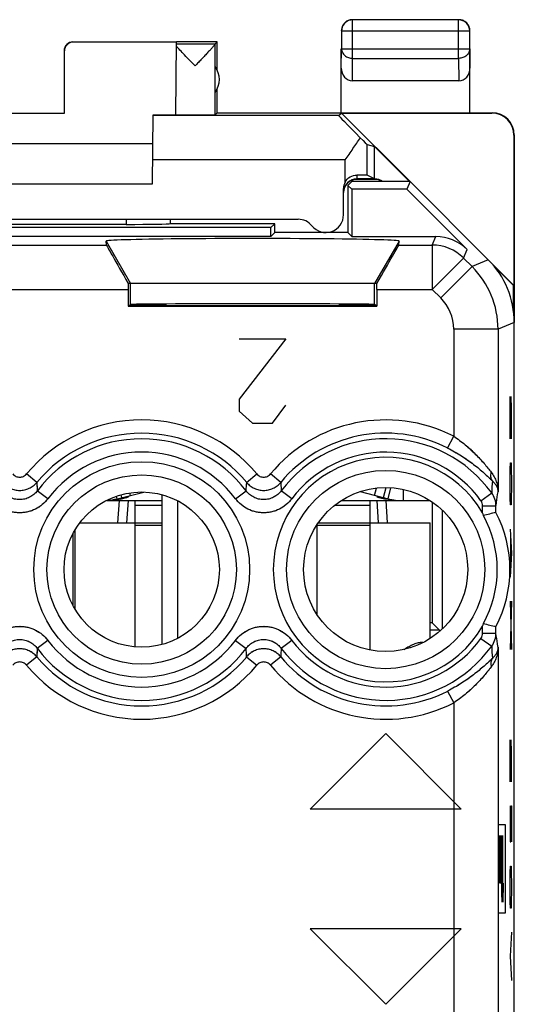
# Model space of a CAD drawing. Units: millimetres. Extents: x 72.5 to 94.8, y 63.8 to 112.8.
# Drawn here: x 83.6 to 94.8, y 90.6 to 112.8 of the extents above; entities that cross this region are included whole.
import ezdxf

# ---------------------------------------------------------------- set-up
doc = ezdxf.new("R2010")
doc.units = ezdxf.units.MM
doc.header["$LTSCALE"] = 16.335
doc.layers.get('0').update_dxf_attribs({"linetype": 'CONTINUOUS'})
for name, color, linetype in [('ASSI', 7, 'CONTINUOUS'), ('COSMETICHE', 7, 'CONTINUOUS'), ('DRAFT', 7, 'CONTINUOUS'), ('RACCORDO', 7, 'CONTINUOUS'), ('SUPERFICI', 7, 'CONTINUOUS')]:
    doc.layers.add(name, color=color, linetype=linetype)

msp = doc.modelspace()

# ---------------------------------------------------------------- linework, layer by layer
at = {"color": 250, "linetype": 'CONTINUOUS'}
for p, q in [((91.108, 111.891), (91.108, 112.759)), ((93.499, 111.891), (93.499, 112.759)), ((90.858, 112.509), (93.749, 112.509)), ((93.749, 112.509), (93.749, 112.51)), ((90.854, 111.673), (90.858, 112.107)), ((90.858, 112.107), (93.749, 112.107)), ((93.749, 112.107), (93.754, 111.673)), ((91.103, 111.386), (91.108, 111.891)), ((91.108, 111.891), (93.499, 111.891)), ((93.499, 111.891), (93.504, 111.386)), ((90.794, 110.599), (86.609, 110.599)), ((94.754, 110.163), (94.745, 110.157)), ((85.551, 107.77), (86.104, 106.813)), ((92.156, 107.77), (91.603, 106.813)), ((86.104, 106.34), (86.104, 106.813)), ((91.603, 106.34), (91.603, 106.813)), ((89.604, 105.563), (88.549, 104.206)), ((88.549, 105.563), (89.604, 105.563)), ((88.549, 104.206), (88.549, 103.934)), ((94.658, 104.263), (94.681, 103.313)), ((94.658, 103.313), (94.658, 104.263)), ((94.691, 103.992), (94.684, 104.263)), ((88.549, 103.934), (88.85, 103.663)), ((89.302, 103.663), (89.604, 104.07)), ((94.691, 103.584), (94.691, 103.992)), ((88.85, 103.663), (89.302, 103.663)), ((94.686, 103.313), (94.691, 103.584)), ((94.681, 103.313), (94.686, 103.313)), ((94.658, 102.363), (94.662, 102.634)), ((94.662, 102.634), (94.667, 102.77)), ((94.667, 102.77), (94.681, 102.77)), ((94.681, 102.77), (94.686, 102.634)), ((94.686, 102.634), (94.691, 102.363)), ((94.658, 102.227), (94.658, 102.363)), ((94.691, 102.363), (94.691, 102.227)), ((91.605, 102.037), (91.647, 102.201)), ((94.662, 101.956), (94.658, 102.227)), ((94.691, 102.227), (94.686, 101.956)), ((86.102, 102.037), (86.088, 102.093)), ((94.667, 101.82), (94.662, 101.956)), ((94.686, 101.956), (94.681, 101.82)), ((86.204, 101.818), (86.804, 101.818)), ((90.711, 101.818), (91.504, 101.818)), ((94.681, 101.82), (94.667, 101.82)), ((86.204, 101.418), (86.804, 101.418)), ((86.204, 101.368), (86.804, 101.368)), ((90.3, 101.368), (91.504, 101.368)), ((90.334, 101.418), (91.504, 101.418)), ((94.658, 101.277), (94.691, 100.734)), ((94.667, 101.096), (94.667, 100.373)), ((94.691, 100.734), (94.658, 100.192)), ((94.691, 99.649), (94.658, 98.563)), ((94.658, 99.649), (94.691, 98.563)), ((92.304, 98.569), (92.304, 98.58)), ((94.658, 96.527), (94.681, 95.577)), ((94.658, 95.577), (94.658, 96.527)), ((94.691, 96.256), (94.684, 96.527)), ((94.691, 95.849), (94.691, 96.256)), ((94.686, 95.577), (94.691, 95.849)), ((94.681, 95.577), (94.686, 95.577)), ((94.658, 95.034), (94.658, 94.492)), ((94.677, 95.034), (94.691, 95.034)), ((94.677, 94.492), (94.677, 95.034)), ((94.691, 95.034), (94.691, 94.22)), ((94.387, 94.613), (94.544, 94.613)), ((94.544, 94.613), (94.544, 92.613)), ((94.658, 94.492), (94.662, 94.22)), ((94.672, 94.22), (94.677, 94.492)), ((94.423, 93.399), (94.423, 94.363)), ((94.432, 93.292), (94.432, 94.363)), ((94.44, 94.363), (94.44, 93.292)), ((94.448, 93.399), (94.448, 94.363)), ((94.457, 93.292), (94.457, 94.363)), ((94.465, 94.363), (94.465, 93.292)), ((94.472, 93.934), (94.474, 94.149)), ((94.474, 94.149), (94.478, 94.363)), ((94.478, 94.363), (94.48, 94.363)), ((94.48, 94.363), (94.483, 94.149)), ((94.483, 94.149), (94.485, 93.934)), ((94.493, 92.863), (94.493, 94.363)), ((94.662, 94.22), (94.672, 94.22)), ((94.472, 93.292), (94.472, 93.934)), ((94.485, 93.934), (94.485, 93.292)), ((94.658, 93.27), (94.662, 93.542)), ((94.662, 93.542), (94.667, 93.677)), ((94.667, 93.677), (94.681, 93.677)), ((94.681, 93.677), (94.686, 93.542)), ((94.686, 93.542), (94.691, 93.27)), ((94.425, 93.292), (94.423, 93.399)), ((94.44, 93.292), (94.425, 93.292)), ((94.45, 93.292), (94.448, 93.399)), ((94.465, 93.292), (94.45, 93.292)), ((94.474, 93.077), (94.472, 93.292)), ((94.485, 93.292), (94.483, 93.077)), ((94.5, 93.292), (94.493, 92.863)), ((94.658, 93.134), (94.658, 93.27)), ((94.691, 93.27), (94.691, 93.134)), ((94.478, 92.863), (94.474, 93.077)), ((94.483, 93.077), (94.48, 92.863)), ((94.662, 92.863), (94.658, 93.134)), ((94.691, 93.134), (94.686, 92.863)), ((94.48, 92.863), (94.478, 92.863)), ((94.667, 92.727), (94.662, 92.863)), ((94.686, 92.863), (94.681, 92.727)), ((94.544, 92.613), (94.387, 92.613)), ((94.681, 92.727), (94.667, 92.727)), ((94.691, 92.184), (94.658, 91.642)), ((94.658, 91.642), (94.691, 91.099))]:
    msp.add_line(p, q, dxfattribs=at)
at = {"color": 7, "linetype": 'CONTINUOUS'}
for p, q in [((93.499, 112.759), (91.108, 112.759)), ((90.858, 112.509), (90.858, 112.107)), ((93.749, 112.107), (93.749, 112.509)), ((87.138, 112.257), (84.812, 112.257)), ((87.124, 110.618), (87.138, 112.257)), ((88.054, 112.263), (87.138, 112.263)), ((87.138, 112.219), (88.01, 112.219)), ((88.01, 112.219), (88.054, 112.263)), ((88.01, 110.619), (88.01, 112.217)), ((88.054, 111.631), (88.054, 112.263)), ((84.604, 112.063), (84.604, 110.663)), ((84.612, 110.658), (84.612, 112.057)), ((90.854, 110.663), (90.854, 112.107)), ((93.754, 110.663), (93.754, 112.107)), ((93.504, 111.386), (91.103, 111.386)), ((88.054, 110.663), (88.054, 111.195)), ((82.595, 110.658), (84.612, 110.658)), ((84.612, 110.658), (84.604, 110.663)), ((86.596, 109.063), (86.609, 110.617)), ((88.054, 110.663), (88.01, 110.619)), ((88.054, 110.663), (94.254, 110.663)), ((90.794, 110.599), (90.859, 110.657)), ((90.859, 110.657), (92.404, 109.113)), ((90.859, 110.657), (94.245, 110.657)), ((94.745, 110.157), (94.745, 106.772)), ((94.754, 110.163), (94.754, 105.935)), ((86.604, 109.963), (80.604, 109.963)), ((91.604, 109.901), (92.391, 109.113)), ((80.611, 109.063), (86.596, 109.063)), ((91.604, 109.163), (91.204, 109.163)), ((94.168, 107.349), (94.745, 106.772)), ((94.293, 107.211), (94.736, 106.768)), ((91.603, 106.813), (86.104, 106.813)), ((94.745, 106.772), (94.736, 106.768)), ((94.736, 106.197), (94.736, 106.768)), ((91.805, 101.987), (91.862, 102.211)), ((91.908, 101.96), (91.971, 102.209)), ((92.252, 101.918), (92.252, 102.17)), ((85.578, 101.918), (86.804, 101.918)), ((85.799, 101.96), (85.784, 102.018)), ((85.799, 101.96), (86.399, 102.112)), ((85.886, 102.049), (85.902, 101.987)), ((86.053, 102.007), (86.054, 102.006)), ((86.204, 98.62), (86.204, 101.918)), ((86.804, 102.054), (86.804, 98.672)), ((90.851, 101.918), (92.13, 101.918)), ((91.276, 102.12), (91.908, 101.96)), ((91.504, 98.546), (91.504, 101.918)), ((92.252, 101.918), (92.856, 101.918)), ((84.854, 99.462), (84.854, 101.264)), ((84.957, 101.418), (86.204, 101.418)), ((90.304, 101.373), (90.304, 99.353)), ((91.504, 101.418), (92.854, 101.418)), ((92.854, 98.807), (92.854, 101.418)), ((91.854, 96.663), (90.154, 94.963)), ((93.554, 94.963), (91.854, 96.663)), ((93.554, 94.963), (90.154, 94.963)), ((93.554, 92.263), (90.154, 92.263)), ((91.854, 90.563), (90.154, 92.263)), ((93.554, 92.263), (91.854, 90.563))]:
    msp.add_line(p, q, dxfattribs=at)
for centre, radius, start, end in [((91.108, 112.509), 0.25, 100.9004, 179.9976), ((91.104, 112.512), 0.251, 90.012, 100.8967), ((91.108, 112.509), 0.25, 96.1726, 100.8995), ((93.499, 112.509), 0.25, 0.3357, 83.8255), ((93.502, 112.512), 0.252, 32.7925, 51.7531), ((93.503, 112.513), 0.251, 0.012, 10.8967), ((84.804, 112.063), 0.2, 89.9988, 180), ((87.604, 111.413), 0.5, 324.3638, 35.6362), ((94.254, 110.163), 0.5, 359.9688, 89.9608), ((91.204, 108.863), 0.3, 90, 180), ((91.604, 108.863), 0.3, 56.549, 90), ((85.455, 103.318), 1.4, 274.2166, 284.2), ((85.353, 105.312), 3.398, 276.5688, 277.7536), ((85.503, 104.227), 2.302, 277.7004, 279.2462), ((85.614, 103.551), 1.618, 279.1947, 281.1317), ((92.252, 103.318), 1.4, 255.8, 270), ((90.752, 101.069), 2.933, 301.22, 301.9327)]:
    msp.add_arc(centre, radius, start, end, dxfattribs=at)
at = {"color": 250, "linetype": 'CONTINUOUS'}
for centre, start, end in [((91.108, 112.508), 90.0064, 96.1717), ((93.499, 112.508), 83.8283, 89.9936)]:
    msp.add_arc(centre, 0.25, start, end, dxfattribs=at)
at = {"color": 7, "linetype": 'CONTINUOUS'}
for centre, major_axis, ratio, start_param, end_param in [((84.812, 112.057), (-0.124, 0.157), 0.99987, -0.670738, 0.900007), ((91.104, 111.674), (0.003, 0.289), 0.866014, -4.700754, -3.132866), ((93.504, 111.674), (-0.003, 0.289), 0.866014, -3.150319, -1.582432), ((86.104, 110.622), (1.021, 0), 0.005818, -1.052382, -0.000051), ((87.557, 110.619), (0.453, 0), 0.005818, -2.839212, -0.005818), ((94.245, 110.157), (-0.416, -0.277), 0.999945, 2.553622, 4.124368), ((88.854, 107.77), (3.302, 0), 0.017456, -0.001351, 3.142944)]:
    msp.add_ellipse(centre, major_axis=major_axis, ratio=ratio, start_param=start_param, end_param=end_param, dxfattribs=at)
for points in [[(90.887, 112.638), (90.865, 112.601), (90.854, 112.556), (90.854, 112.513)], [(90.949, 112.71), (90.924, 112.69), (90.903, 112.665), (90.887, 112.638)], [(91.056, 112.758), (91.018, 112.751), (90.98, 112.734), (90.949, 112.71)], [(93.749, 112.56), (93.743, 112.591), (93.731, 112.622), (93.714, 112.648)]]:
    msp.add_open_spline(points, degree=3, dxfattribs=at)
for points, knots in [([(93.658, 112.71), (93.636, 112.727), (93.587, 112.754), (93.531, 112.763), (93.504, 112.763)], [0, 0, 0, 0, 0.500002, 1, 1, 1, 1]), ([(87.557, 111.719), (87.478, 111.802), (87.364, 111.921), (87.224, 112.071), (87.163, 112.138), (87.138, 112.169)], [0, 0, 0, 0, 0.557851, 0.805503, 1, 1, 1, 1]), ([(88.01, 112.217), (88.009, 112.214), (88.005, 112.206), (87.995, 112.192), (87.98, 112.173), (87.96, 112.15), (87.936, 112.123), (87.898, 112.082), (87.846, 112.025), (87.779, 111.953), (87.707, 111.877), (87.632, 111.799), (87.582, 111.746), (87.557, 111.719)], [0, 0, 0, 0, 0.013674, 0.039284, 0.075847, 0.121814, 0.17559, 0.235734, 0.370425, 0.518477, 0.674931, 0.836319, 1, 1, 1, 1]), ([(85.972, 101.974), (85.969, 101.973), (85.953, 101.97), (85.938, 101.967), (85.927, 101.964)], [0, 0, 0, 0, 0.232718, 1, 1, 1, 1]), ([(86.008, 101.984), (86.005, 101.983), (85.993, 101.98), (85.981, 101.976), (85.972, 101.974)], [0, 0, 0, 0, 0.227687, 1, 1, 1, 1]), ([(86.054, 102.006), (86.054, 102.004), (86.049, 102), (86.041, 101.996), (86.026, 101.99), (86.015, 101.986), (86.008, 101.984)], [0, 0, 0, 0, 0.093693, 0.293374, 0.598557, 1, 1, 1, 1]), ([(91.657, 102.001), (91.656, 102.002), (91.655, 102.003), (91.653, 102.005), (91.654, 102.006)], [0, 0, 0, 0, 0.354708, 1, 1, 1, 1]), ([(91.736, 101.974), (91.719, 101.978), (91.692, 101.986), (91.665, 101.995), (91.657, 102.001)], [0, 0, 0, 0, 0.635583, 1, 1, 1, 1]), ([(91.782, 101.964), (91.778, 101.965), (91.763, 101.968), (91.747, 101.971), (91.736, 101.974)], [0, 0, 0, 0, 0.266686, 1, 1, 1, 1]), ([(91.836, 101.954), (91.831, 101.955), (91.813, 101.958), (91.795, 101.961), (91.782, 101.964)], [0, 0, 0, 0, 0.263194, 1, 1, 1, 1]), ([(91.966, 101.937), (91.954, 101.938), (91.911, 101.943), (91.867, 101.949), (91.836, 101.954)], [0, 0, 0, 0, 0.272405, 1, 1, 1, 1]), ([(92.693, 98.715), (92.665, 98.72), (92.62, 98.717), (92.559, 98.703), (92.49, 98.68), (92.404, 98.639), (92.337, 98.6), (92.304, 98.58)], [0, 0, 0, 0, 0.201853, 0.319962, 0.446894, 0.718145, 1, 1, 1, 1])]:
    msp.add_open_spline(points, degree=3, knots=knots, dxfattribs=at)
at = {"color": 250, "linetype": 'CONTINUOUS'}
for points in [[(90.858, 112.107), (90.858, 112.079), (90.872, 112.02), (90.929, 111.949), (91.012, 111.902), (91.076, 111.891), (91.108, 111.891)], [(93.749, 112.107), (93.749, 112.079), (93.735, 112.02), (93.678, 111.949), (93.596, 111.902), (93.532, 111.891), (93.499, 111.891)]]:
    msp.add_open_spline(points, degree=3, knots=[0, 0, 0, 0, 0.233162, 0.476671, 0.733812, 1, 1, 1, 1], dxfattribs=at)
at = {"layer": 'ASSI', "color": 250, "linetype": 'CONTINUOUS'}
for p, q in [((91.438, 109.255), (91.438, 109.949)), ((90.938, 109.599), (86.6, 109.599)), ((86.005, 108.263), (86.005, 108.147)), ((85.551, 107.77), (86.104, 106.813)), ((92.156, 107.77), (91.603, 106.813)), ((92.902, 107.682), (92.982, 107.874)), ((81.649, 107.682), (85.558, 107.682)), ((92.149, 107.682), (92.902, 107.682)), ((92.902, 107.682), (92.902, 106.682)), ((93.609, 107.389), (93.689, 107.581)), ((93.609, 107.389), (92.902, 106.682)), ((93.609, 107.389), (93.801, 107.197)), ((94.168, 107.349), (93.801, 107.197)), ((93.801, 107.197), (93.094, 106.49)), ((86.104, 106.34), (86.104, 106.813)), ((91.603, 106.34), (91.603, 106.813)), ((81.156, 106.682), (86.051, 106.682)), ((91.656, 106.682), (92.902, 106.682)), ((92.902, 106.682), (93.094, 106.49)), ((94.754, 105.935), (94.387, 105.783)), ((93.387, 105.783), (93.387, 103.369)), ((94.387, 105.783), (93.387, 105.783)), ((94.387, 105.783), (94.387, 102.116)), ((93.251, 103.103), (93.387, 103.369)), ((83.987, 102.328), (83.757, 102.519)), ((88.72, 102.328), (88.95, 102.519)), ((89.487, 102.328), (89.257, 102.519)), ((83.987, 102.328), (84.001, 102.141)), ((84.239, 101.961), (84.001, 102.141)), ((88.468, 101.961), (88.706, 102.141)), ((89.487, 102.328), (89.501, 102.141)), ((89.739, 101.961), (89.501, 102.141)), ((94.002, 101.915), (94.244, 102.09)), ((94.04, 101.642), (94.04, 101.797)), ((94.04, 101.797), (94.34, 101.797)), ((94.34, 101.651), (94.34, 101.797)), ((94.04, 98.929), (94.04, 99.084)), ((94.34, 98.929), (94.34, 99.075)), ((94.002, 98.811), (94.244, 98.636)), ((94.04, 98.929), (94.34, 98.929)), ((84.239, 98.765), (84.001, 98.585)), ((88.468, 98.765), (88.706, 98.585)), ((89.739, 98.765), (89.501, 98.585)), ((94.387, 98.61), (94.387, 88.616)), ((83.987, 98.398), (83.757, 98.207)), ((88.72, 98.398), (88.95, 98.207)), ((89.487, 98.398), (89.257, 98.207)), ((93.251, 97.623), (93.387, 97.357)), ((93.387, 97.357), (93.387, 89.869))]:
    msp.add_line(p, q, dxfattribs=at)
at = {"layer": 'ASSI', "color": 7, "linetype": 'CONTINUOUS'}
for p, q in [((91.438, 109.949), (91.604, 109.901)), ((91.604, 109.172), (91.438, 109.255)), ((91.089, 109.113), (91.004, 109.027)), ((91.004, 109.027), (91.004, 107.963)), ((91.004, 109.027), (91.093, 108.938)), ((92.404, 109.113), (91.089, 109.113)), ((92.404, 109.113), (92.331, 108.938)), ((94.168, 107.349), (92.404, 109.113)), ((91.093, 108.938), (91.093, 107.874)), ((92.331, 108.938), (91.093, 108.938)), ((92.331, 108.938), (93.689, 107.581)), ((86.005, 108.147), (81.202, 108.147)), ((87.004, 108.163), (87.003, 108.164)), ((89.354, 108.163), (87.004, 108.163)), ((89.265, 108.074), (89.354, 108.163)), ((89.354, 107.963), (89.354, 108.163)), ((89.265, 108.074), (77.943, 108.074)), ((89.265, 107.874), (89.265, 108.074)), ((89.354, 107.963), (89.265, 107.874)), ((91.004, 107.963), (89.354, 107.963)), ((91.004, 107.963), (91.093, 107.874)), ((89.265, 107.874), (77.943, 107.874)), ((85.558, 107.682), (85.551, 107.77)), ((91.093, 107.874), (92.982, 107.874)), ((92.149, 107.682), (92.156, 107.77)), ((91.656, 106.813), (86.051, 106.813)), ((86.051, 106.682), (86.051, 106.305)), ((91.656, 106.682), (91.656, 106.305)), ((86.051, 106.305), (86.104, 106.34)), ((86.051, 106.305), (91.656, 106.305)), ((91.656, 106.305), (91.603, 106.34)), ((94.754, 70.591), (94.754, 105.935)), ((94.34, 101.651), (94.335, 101.65)), ((94.34, 101.651), (94.34, 101.651)), ((94.34, 99.075), (94.34, 99.075))]:
    msp.add_line(p, q, dxfattribs=at)
at = {"layer": 'ASSI', "color": 250, "linetype": 'CONTINUOUS'}
for centre, radius in [((86.354, 100.363), 2.433), ((91.854, 100.363), 2.235), ((86.354, 100.363), 2.135)]:
    msp.add_circle(centre, radius, dxfattribs=at)
at = {"layer": 'ASSI', "color": 7, "linetype": 'CONTINUOUS'}
for centre, radius in [((91.854, 100.363), 1.85), ((86.354, 100.363), 1.75)]:
    msp.add_circle(centre, radius, dxfattribs=at)
at = {"layer": 'ASSI', "color": 250, "linetype": 'CONTINUOUS'}
for centre, radius, start, end in [((92.902, 106.682), 1, 45.0075, 89.9925), ((92.387, 105.783), 2, 0.0036, 44.9964), ((92.387, 105.783), 1, 359.9997, 45.0003), ((86.354, 100.363), 3.375, 39.6985, 140.3015), ((91.854, 100.363), 3.375, 62.9787, 140.3015), ((86.354, 100.363), 3.076, 39.6986, 140.3015), ((86.354, 100.363), 2.949, 37.0817, 142.9183), ((91.854, 100.363), 3.076, 62.9787, 140.3015), ((91.854, 100.363), 2.949, 35.8511, 142.9183), ((86.354, 100.363), 2.65, 37.0817, 142.9183), ((91.854, 100.363), 2.533, 30.3274, 329.6726), ((91.854, 100.363), 2.65, 35.8511, 142.9183), ((111.185, 101.295), 16.96, 176.3828, 177.3121), ((-3.829, 109.236), 92.807, 355.61575, 355.73136), ((93.838, 101.797), 0.202, 359.9678, 35.8103), ((93.841, 101.796), 0.499, 0.0811, 36.1303), ((91.854, 100.363), 2.65, 217.0817, 324.1489), ((93.838, 98.929), 0.202, 324.1897, 0.0322), ((93.841, 98.93), 0.499, 323.8697, 359.9189), ((176.564, 91.488), 92.835, 175.61575, 175.73132), ((86.354, 100.363), 2.949, 217.0817, 322.9182), ((86.354, 100.363), 2.65, 217.0817, 322.9183), ((-2.514, 91.587), 91.488, 4.26966, 4.38692), ((182.064, 91.488), 92.835, 175.61575, 175.73132), ((91.854, 100.363), 2.949, 217.0817, 324.1489), ((111.23, 99.434), 17.005, 182.6892, 183.616), ((86.354, 100.363), 3.076, 219.6986, 320.3015), ((91.854, 100.363), 3.076, 219.6986, 297.0213), ((86.354, 100.363), 3.375, 219.6985, 320.3015), ((91.854, 100.363), 3.375, 219.6985, 297.0213)]:
    msp.add_arc(centre, radius, start, end, dxfattribs=at)
at = {"layer": 'ASSI', "color": 7, "linetype": 'CONTINUOUS'}
for centre, radius, start, end in [((89, 100.276), 5.222, 14.4586, 15.1644), ((99.609, 80.017), 22.266, 103.701, 104.4406), ((91.854, 100.363), 2.516, 331.0838, 28.9162), ((91.854, 100.363), 2.8, 332.6192, 27.3808), ((89, 100.45), 5.222, 344.8356, 345.5414), ((99.477, 120.181), 21.722, 255.5499, 256.3209)]:
    msp.add_arc(centre, radius, start, end, dxfattribs=at)
for centre, major_axis, ratio, start_param, end_param in [((91.794, 109.599), (1, -1), 0.006171, 3.141239, 4.178904), ((90.938, 110.449), (-0.5, 0.5), 0.006171, -3.951294, -3.152875), ((86.006, 108.165), (1, 0), 0.01767, -1.571277, -0.07542), ((86.503, -53.613), (0.5, 162.482), 0.000109, -0.093196, -0.08639), ((88.854, 107.77), (3.302, 0), 0.017456, -0.001351, 3.142944), ((92.981, 106.874), (0.383, 0.924), 0.999822, -0.392636, 0.392636), ((86.136, 106.682), (-0.577, 1), 0.006545, 0.013674, 1.435459), ((91.572, 106.682), (0.577, 1), 0.006545, -1.435459, -0.013674), ((92.753, 105.934), (1.848, 0.766), 0.999822, -0.392636, 0.392636), ((86.06, 106.682), (0, 1), 0.008727, 1.439238, 1.570796), ((91.647, 106.682), (0, 1), 0.008727, -1.570796, -1.439238), ((88.854, 106.34), (2.75, 0), 0.005818, 6.291912, 9.416051), ((88.854, 106.334), (2.758, 0), 0.005818, 3.141593, 6.283185)]:
    msp.add_ellipse(centre, major_axis=major_axis, ratio=ratio, start_param=start_param, end_param=end_param, dxfattribs=at)
msp.add_open_spline([(90.938, 109.599), (90.998, 109.684), (91.115, 109.85), (91.228, 110.018), (91.28, 110.102)], degree=3, knots=[0, 0, 0, 0, 0.51286, 1, 1, 1, 1], dxfattribs=at)
at = {"layer": 'ASSI', "color": 250, "linetype": 'CONTINUOUS'}
for points, knots in [([(93.387, 103.369), (93.432, 103.34), (93.52, 103.278), (93.646, 103.179), (93.764, 103.076), (93.875, 102.97), (93.977, 102.863), (94.071, 102.758), (94.143, 102.671), (94.197, 102.604), (94.222, 102.572), (94.234, 102.556)], [0, 0, 0, 0, 0.137292, 0.273131, 0.406425, 0.536311, 0.661955, 0.782328, 0.895886, 0.949354, 1, 1, 1, 1]), ([(93.251, 103.103), (93.304, 103.076), (93.409, 103.02), (93.56, 102.929), (93.702, 102.834), (93.835, 102.737), (93.957, 102.639), (94.069, 102.543), (94.154, 102.465), (94.216, 102.406), (94.245, 102.378), (94.259, 102.365)], [0, 0, 0, 0, 0.142991, 0.2838, 0.420711, 0.552376, 0.677614, 0.795163, 0.903402, 0.953342, 1, 1, 1, 1]), ([(83.45, 102.519), (83.46, 102.508), (83.481, 102.487), (83.518, 102.464), (83.56, 102.45), (83.604, 102.445), (83.647, 102.45), (83.689, 102.464), (83.726, 102.487), (83.748, 102.508), (83.757, 102.519)], [0, 0, 0, 0, 0.125004, 0.250004, 0.375003, 0.5, 0.624997, 0.749996, 0.874996, 1, 1, 1, 1]), ([(88.95, 102.519), (88.96, 102.508), (88.981, 102.487), (89.018, 102.464), (89.06, 102.45), (89.104, 102.445), (89.147, 102.45), (89.189, 102.464), (89.226, 102.487), (89.248, 102.508), (89.257, 102.519)], [0, 0, 0, 0, 0.125004, 0.250004, 0.375003, 0.5, 0.624997, 0.749996, 0.874996, 1, 1, 1, 1]), ([(94.259, 102.365), (94.255, 102.371), (94.246, 102.384), (94.237, 102.405), (94.23, 102.428), (94.224, 102.461), (94.223, 102.504), (94.23, 102.539), (94.234, 102.556)], [0, 0, 0, 0, 0.114953, 0.231831, 0.351309, 0.473918, 0.729494, 1, 1, 1, 1]), ([(94.234, 102.556), (94.259, 102.524), (94.303, 102.456), (94.35, 102.346), (94.379, 102.232), (94.386, 102.155), (94.387, 102.116)], [0, 0, 0, 0, 0.258183, 0.509269, 0.755856, 1, 1, 1, 1]), ([(94.259, 102.365), (94.279, 102.347), (94.315, 102.31), (94.348, 102.257), (94.367, 102.214), (94.377, 102.182), (94.384, 102.149), (94.386, 102.127), (94.387, 102.116)], [0, 0, 0, 0, 0.277984, 0.532025, 0.652759, 0.770419, 0.885881, 1, 1, 1, 1]), ([(84.001, 102.141), (83.989, 102.126), (83.965, 102.096), (83.923, 102.056), (83.877, 102.022), (83.827, 101.993), (83.774, 101.969), (83.718, 101.953), (83.661, 101.942), (83.604, 101.939), (83.546, 101.942), (83.489, 101.953), (83.433, 101.969), (83.38, 101.993), (83.331, 102.022), (83.284, 102.056), (83.242, 102.096), (83.218, 102.126), (83.206, 102.141)], [0, 0, 0, 0, 0.062426, 0.124876, 0.18735, 0.249848, 0.312366, 0.374901, 0.437448, 0.5, 0.562553, 0.625099, 0.687634, 0.750152, 0.81265, 0.875124, 0.937574, 1, 1, 1, 1]), ([(83.22, 102.328), (83.232, 102.314), (83.257, 102.287), (83.298, 102.252), (83.343, 102.221), (83.392, 102.195), (83.442, 102.175), (83.495, 102.16), (83.549, 102.151), (83.604, 102.148), (83.658, 102.151), (83.712, 102.16), (83.765, 102.175), (83.815, 102.195), (83.864, 102.221), (83.909, 102.252), (83.95, 102.287), (83.975, 102.314), (83.987, 102.328)], [0, 0, 0, 0, 0.062435, 0.124892, 0.187371, 0.24987, 0.312386, 0.374916, 0.437455, 0.5, 0.562544, 0.625084, 0.687614, 0.75013, 0.812629, 0.875108, 0.937565, 1, 1, 1, 1]), ([(89.501, 102.141), (89.489, 102.126), (89.465, 102.096), (89.423, 102.056), (89.377, 102.022), (89.327, 101.993), (89.274, 101.969), (89.218, 101.953), (89.161, 101.942), (89.104, 101.939), (89.046, 101.942), (88.989, 101.953), (88.933, 101.969), (88.88, 101.993), (88.831, 102.022), (88.784, 102.056), (88.742, 102.096), (88.718, 102.126), (88.706, 102.141)], [0, 0, 0, 0, 0.062426, 0.124876, 0.18735, 0.249848, 0.312366, 0.374901, 0.437448, 0.5, 0.562553, 0.625099, 0.687634, 0.750152, 0.81265, 0.875124, 0.937574, 1, 1, 1, 1]), ([(88.72, 102.328), (88.732, 102.314), (88.757, 102.287), (88.798, 102.252), (88.843, 102.221), (88.892, 102.195), (88.942, 102.175), (88.995, 102.16), (89.049, 102.151), (89.104, 102.148), (89.158, 102.151), (89.212, 102.16), (89.265, 102.175), (89.315, 102.195), (89.364, 102.221), (89.409, 102.252), (89.45, 102.287), (89.475, 102.314), (89.487, 102.328)], [0, 0, 0, 0, 0.062435, 0.124892, 0.187371, 0.24987, 0.312386, 0.374916, 0.437455, 0.5, 0.562544, 0.625084, 0.687614, 0.75013, 0.812629, 0.875108, 0.937565, 1, 1, 1, 1]), ([(84.239, 101.961), (84.221, 101.936), (84.191, 101.901), (84.147, 101.858), (84.101, 101.817), (84.04, 101.772), (83.96, 101.726), (83.875, 101.689), (83.786, 101.663), (83.696, 101.647), (83.604, 101.641), (83.511, 101.647), (83.421, 101.663), (83.332, 101.689), (83.248, 101.726), (83.168, 101.772), (83.106, 101.817), (83.06, 101.858), (83.016, 101.901), (82.986, 101.936), (82.968, 101.961)], [0, 0, 0, 0, 0.062498, 0.093759, 0.12502, 0.187518, 0.250014, 0.312511, 0.375007, 0.437504, 0.5, 0.562496, 0.624993, 0.687489, 0.749986, 0.812482, 0.87498, 0.906241, 0.937502, 1, 1, 1, 1]), ([(89.739, 101.961), (89.721, 101.936), (89.691, 101.901), (89.647, 101.858), (89.601, 101.817), (89.54, 101.772), (89.46, 101.726), (89.375, 101.689), (89.286, 101.663), (89.196, 101.647), (89.104, 101.641), (89.011, 101.647), (88.921, 101.663), (88.832, 101.689), (88.748, 101.726), (88.668, 101.772), (88.606, 101.817), (88.56, 101.858), (88.516, 101.901), (88.486, 101.936), (88.468, 101.961)], [0, 0, 0, 0, 0.062498, 0.093759, 0.12502, 0.187518, 0.250014, 0.312511, 0.375007, 0.437504, 0.5, 0.562496, 0.624993, 0.687489, 0.749986, 0.812482, 0.87498, 0.906241, 0.937502, 1, 1, 1, 1]), ([(94.34, 101.797), (94.344, 101.824), (94.359, 101.931), (94.375, 102.037), (94.387, 102.116)], [0, 0, 0, 0, 0.259169, 1, 1, 1, 1]), ([(82.968, 98.765), (82.986, 98.79), (83.016, 98.825), (83.06, 98.868), (83.106, 98.909), (83.168, 98.954), (83.248, 99), (83.332, 99.037), (83.421, 99.063), (83.511, 99.079), (83.604, 99.085), (83.696, 99.079), (83.786, 99.063), (83.875, 99.037), (83.96, 99), (84.04, 98.954), (84.101, 98.909), (84.147, 98.868), (84.191, 98.825), (84.221, 98.79), (84.239, 98.765)], [0, 0, 0, 0, 0.062498, 0.093759, 0.12502, 0.187518, 0.250014, 0.312511, 0.375007, 0.437504, 0.5, 0.562496, 0.624993, 0.687489, 0.749986, 0.812482, 0.87498, 0.906241, 0.937502, 1, 1, 1, 1]), ([(88.468, 98.765), (88.486, 98.79), (88.516, 98.825), (88.56, 98.868), (88.606, 98.909), (88.668, 98.954), (88.748, 99), (88.832, 99.037), (88.921, 99.063), (89.011, 99.079), (89.104, 99.085), (89.196, 99.079), (89.286, 99.063), (89.375, 99.037), (89.46, 99), (89.54, 98.954), (89.601, 98.909), (89.647, 98.868), (89.691, 98.825), (89.721, 98.79), (89.739, 98.765)], [0, 0, 0, 0, 0.062498, 0.093759, 0.12502, 0.187518, 0.250014, 0.312511, 0.375007, 0.437504, 0.5, 0.562496, 0.624993, 0.687489, 0.749986, 0.812482, 0.87498, 0.906241, 0.937502, 1, 1, 1, 1]), ([(94.387, 98.61), (94.383, 98.635), (94.367, 98.742), (94.351, 98.848), (94.34, 98.929)], [0, 0, 0, 0, 0.241703, 1, 1, 1, 1]), ([(83.206, 98.585), (83.218, 98.6), (83.242, 98.63), (83.284, 98.67), (83.331, 98.704), (83.38, 98.733), (83.433, 98.757), (83.489, 98.773), (83.546, 98.784), (83.604, 98.787), (83.661, 98.784), (83.718, 98.773), (83.774, 98.757), (83.827, 98.733), (83.877, 98.704), (83.923, 98.67), (83.965, 98.63), (83.989, 98.6), (84.001, 98.585)], [0, 0, 0, 0, 0.062426, 0.124876, 0.18735, 0.249848, 0.312366, 0.374901, 0.437447, 0.5, 0.562552, 0.625099, 0.687634, 0.750152, 0.81265, 0.875124, 0.937574, 1, 1, 1, 1]), ([(88.706, 98.585), (88.718, 98.6), (88.742, 98.63), (88.784, 98.67), (88.831, 98.704), (88.88, 98.733), (88.933, 98.757), (88.989, 98.773), (89.046, 98.784), (89.104, 98.787), (89.161, 98.784), (89.218, 98.773), (89.274, 98.757), (89.327, 98.733), (89.377, 98.704), (89.423, 98.67), (89.465, 98.63), (89.489, 98.6), (89.501, 98.585)], [0, 0, 0, 0, 0.062426, 0.124876, 0.18735, 0.249848, 0.312366, 0.374901, 0.437447, 0.5, 0.562552, 0.625099, 0.687634, 0.750152, 0.81265, 0.875124, 0.937574, 1, 1, 1, 1]), ([(94.387, 98.61), (94.386, 98.571), (94.379, 98.494), (94.35, 98.38), (94.303, 98.27), (94.259, 98.202), (94.234, 98.17)], [0, 0, 0, 0, 0.244144, 0.490731, 0.741817, 1, 1, 1, 1]), ([(94.387, 98.61), (94.386, 98.599), (94.384, 98.577), (94.377, 98.544), (94.367, 98.512), (94.348, 98.469), (94.315, 98.416), (94.279, 98.379), (94.259, 98.361)], [0, 0, 0, 0, 0.114119, 0.229581, 0.347242, 0.467975, 0.722016, 1, 1, 1, 1]), ([(83.987, 98.398), (83.975, 98.412), (83.95, 98.439), (83.909, 98.474), (83.864, 98.505), (83.815, 98.531), (83.765, 98.551), (83.712, 98.566), (83.658, 98.575), (83.604, 98.578), (83.549, 98.575), (83.495, 98.566), (83.442, 98.551), (83.392, 98.531), (83.343, 98.505), (83.298, 98.474), (83.257, 98.439), (83.232, 98.412), (83.22, 98.398)], [0, 0, 0, 0, 0.062435, 0.124892, 0.187371, 0.24987, 0.312386, 0.374916, 0.437455, 0.5, 0.562544, 0.625084, 0.687614, 0.75013, 0.812629, 0.875108, 0.937565, 1, 1, 1, 1]), ([(89.487, 98.398), (89.475, 98.412), (89.45, 98.439), (89.409, 98.474), (89.364, 98.505), (89.315, 98.531), (89.265, 98.551), (89.212, 98.566), (89.158, 98.575), (89.104, 98.578), (89.049, 98.575), (88.995, 98.566), (88.942, 98.551), (88.892, 98.531), (88.843, 98.505), (88.798, 98.474), (88.757, 98.439), (88.732, 98.412), (88.72, 98.398)], [0, 0, 0, 0, 0.062435, 0.124892, 0.187371, 0.24987, 0.312386, 0.374916, 0.437455, 0.5, 0.562544, 0.625084, 0.687614, 0.75013, 0.812629, 0.875108, 0.937565, 1, 1, 1, 1]), ([(83.757, 98.207), (83.748, 98.218), (83.726, 98.239), (83.689, 98.262), (83.647, 98.276), (83.604, 98.281), (83.56, 98.276), (83.518, 98.262), (83.481, 98.239), (83.46, 98.218), (83.45, 98.207)], [0, 0, 0, 0, 0.125004, 0.250004, 0.375003, 0.5, 0.624997, 0.749996, 0.874996, 1, 1, 1, 1]), ([(89.257, 98.207), (89.248, 98.218), (89.226, 98.239), (89.189, 98.262), (89.147, 98.276), (89.104, 98.281), (89.06, 98.276), (89.018, 98.262), (88.981, 98.239), (88.96, 98.218), (88.95, 98.207)], [0, 0, 0, 0, 0.125004, 0.250004, 0.375003, 0.5, 0.624997, 0.749996, 0.874996, 1, 1, 1, 1]), ([(94.259, 98.361), (94.245, 98.348), (94.216, 98.32), (94.154, 98.261), (94.069, 98.183), (93.957, 98.087), (93.835, 97.989), (93.702, 97.892), (93.56, 97.797), (93.409, 97.706), (93.304, 97.65), (93.251, 97.623)], [0, 0, 0, 0, 0.046658, 0.096598, 0.204837, 0.322386, 0.447624, 0.579289, 0.7162, 0.857009, 1, 1, 1, 1]), ([(94.234, 98.17), (94.222, 98.154), (94.197, 98.122), (94.143, 98.055), (94.071, 97.968), (93.977, 97.863), (93.875, 97.756), (93.764, 97.65), (93.646, 97.547), (93.52, 97.448), (93.432, 97.386), (93.387, 97.357)], [0, 0, 0, 0, 0.050646, 0.104114, 0.217672, 0.338045, 0.463689, 0.593575, 0.726869, 0.862708, 1, 1, 1, 1]), ([(94.259, 98.361), (94.255, 98.355), (94.246, 98.342), (94.237, 98.321), (94.23, 98.298), (94.224, 98.265), (94.223, 98.222), (94.23, 98.187), (94.234, 98.17)], [0, 0, 0, 0, 0.114953, 0.231831, 0.351309, 0.473918, 0.729494, 1, 1, 1, 1])]:
    msp.add_open_spline(points, degree=3, knots=knots, dxfattribs=at)
at = {"layer": 'COSMETICHE', "color": 7, "linetype": 'CONTINUOUS'}
msp.add_line((87.172, 98.816), (87.172, 101.91), dxfattribs=at)
at = {"layer": 'DRAFT', "color": 7, "linetype": 'CONTINUOUS'}
for p, q in [((91.089, 109.113), (91.004, 109.027)), ((91.004, 109.027), (91.004, 107.963)), ((91.004, 109.027), (91.093, 108.938)), ((92.404, 109.113), (91.089, 109.113)), ((92.404, 109.113), (92.331, 108.938)), ((91.093, 108.938), (91.093, 107.874)), ((92.331, 108.938), (91.093, 108.938)), ((89.265, 108.074), (89.354, 108.163)), ((89.354, 107.963), (89.354, 108.163)), ((89.265, 108.074), (77.943, 108.074)), ((89.265, 107.874), (89.265, 108.074)), ((89.354, 107.963), (89.265, 107.874)), ((91.004, 107.963), (89.354, 107.963)), ((91.004, 107.963), (91.093, 107.874)), ((89.265, 107.874), (77.943, 107.874)), ((86.051, 106.305), (86.104, 106.34)), ((86.051, 106.305), (91.656, 106.305)), ((91.656, 106.305), (91.603, 106.34)), ((85.845, 101.918), (85.81, 101.418)), ((91.897, 101.418), (91.862, 101.918)), ((92.901, 99.165), (92.854, 99.165)), ((92.901, 99.165), (93.069, 98.998)), ((93.069, 98.998), (92.854, 98.998))]:
    msp.add_line(p, q, dxfattribs=at)
for centre, radius in [((91.854, 100.363), 1.85), ((86.354, 100.363), 1.75)]:
    msp.add_circle(centre, radius, dxfattribs=at)
for centre, major_axis, start_param, end_param in [((88.854, 106.34), (2.75, 0), 0.008727, 3.132866), ((88.854, 106.334), (2.758, 0), 3.141593, 6.283185)]:
    msp.add_ellipse(centre, major_axis=major_axis, ratio=0.005818, start_param=start_param, end_param=end_param, dxfattribs=at)
at = {"layer": 'RACCORDO', "color": 7, "linetype": 'CONTINUOUS'}
for p, q in [((91.604, 109.172), (91.604, 109.901)), ((91.604, 109.172), (91.204, 109.172)), ((94.168, 107.349), (92.404, 109.113)), ((90.904, 108.363), (90.904, 108.959)), ((92.331, 108.938), (93.689, 107.581)), ((77.328, 108.263), (89.879, 108.263)), ((86.005, 108.147), (81.202, 108.147)), ((87.004, 108.163), (87.003, 108.164)), ((89.354, 108.163), (87.004, 108.163)), ((85.558, 107.682), (85.551, 107.77)), ((91.093, 107.874), (92.982, 107.874)), ((92.149, 107.682), (92.156, 107.77)), ((86.104, 106.813), (86.051, 106.813)), ((91.656, 106.813), (91.603, 106.813)), ((86.051, 106.682), (86.051, 106.305)), ((91.656, 106.682), (91.656, 106.305)), ((94.754, 70.591), (94.754, 105.935)), ((86.048, 101.918), (86.013, 101.418)), ((91.694, 101.418), (91.659, 101.918)), ((92.901, 101.888), (92.901, 99.165)), ((93.126, 101.706), (93.131, 99.025)), ((94.34, 101.651), (94.34, 101.651)), ((84.806, 99.546), (84.806, 101.18)), ((94.34, 99.075), (94.34, 99.075)), ((93.069, 98.998), (93.069, 98.968))]:
    msp.add_line(p, q, dxfattribs=at)
at = {"layer": 'RACCORDO', "color": 250, "linetype": 'CONTINUOUS'}
for p, q in [((90.938, 109.098), (90.938, 109.599)), ((91.204, 109.258), (91.204, 109.172)), ((86.005, 108.263), (86.005, 108.147)), ((92.902, 107.682), (92.982, 107.874)), ((81.649, 107.682), (85.558, 107.682)), ((92.149, 107.682), (92.902, 107.682)), ((92.902, 107.682), (92.902, 106.682)), ((93.609, 107.389), (93.689, 107.581)), ((93.609, 107.389), (92.902, 106.682)), ((93.609, 107.389), (93.801, 107.197)), ((94.168, 107.349), (93.801, 107.197)), ((93.801, 107.197), (93.094, 106.49)), ((81.156, 106.682), (86.051, 106.682)), ((91.656, 106.682), (92.902, 106.682)), ((92.902, 106.682), (93.094, 106.49)), ((94.754, 105.935), (94.387, 105.783)), ((93.387, 105.783), (93.387, 103.369)), ((94.387, 105.783), (93.387, 105.783)), ((94.387, 105.783), (94.387, 102.116)), ((93.251, 103.103), (93.387, 103.369)), ((83.987, 102.328), (83.757, 102.519)), ((88.72, 102.328), (88.95, 102.519)), ((89.487, 102.328), (89.257, 102.519)), ((84.239, 101.961), (84.001, 102.141)), ((88.468, 101.961), (88.706, 102.141)), ((89.487, 102.328), (89.501, 102.141)), ((89.739, 101.961), (89.501, 102.141)), ((94.002, 101.915), (94.244, 102.09)), ((94.04, 101.642), (94.04, 101.797)), ((94.04, 101.797), (94.34, 101.797)), ((94.34, 101.651), (94.34, 101.797)), ((94.04, 98.929), (94.04, 99.084)), ((94.34, 98.929), (94.34, 99.075)), ((94.002, 98.811), (94.244, 98.636)), ((94.04, 98.929), (94.34, 98.929)), ((84.239, 98.765), (84.001, 98.585)), ((88.468, 98.765), (88.706, 98.585)), ((89.739, 98.765), (89.501, 98.585)), ((94.387, 98.61), (94.387, 88.616)), ((83.987, 98.398), (83.757, 98.207)), ((88.72, 98.398), (88.95, 98.207)), ((89.487, 98.398), (89.257, 98.207)), ((93.251, 97.623), (93.387, 97.357)), ((93.387, 97.357), (93.387, 89.869))]:
    msp.add_line(p, q, dxfattribs=at)
for centre, radius in [((86.354, 100.363), 2.433), ((91.854, 100.363), 2.235), ((86.354, 100.363), 2.135)]:
    msp.add_circle(centre, radius, dxfattribs=at)
at = {"layer": 'RACCORDO', "color": 7, "linetype": 'CONTINUOUS'}
for centre, radius, start, end in [((91.204, 108.872), 0.3, 90, 180), ((91.604, 108.872), 0.3, 53.57, 90), ((90.504, 108.363), 0.4, 218.6822, 360), ((89.879, 107.863), 0.4, 38.6822, 90), ((88.999, 100.276), 5.223, 14.4587, 15.1643), ((99.629, 79.936), 22.349, 103.6899, 104.4392), ((91.854, 100.363), 2.516, 331.0838, 28.9162), ((91.854, 100.363), 2.8, 332.6192, 27.3808), ((88.999, 100.45), 5.223, 344.8357, 345.5413), ((99.477, 120.181), 21.722, 255.5499, 256.3209)]:
    msp.add_arc(centre, radius, start, end, dxfattribs=at)
at = {"layer": 'RACCORDO', "color": 250, "linetype": 'CONTINUOUS'}
for centre, radius, start, end in [((92.902, 106.682), 1, 45.0076, 89.9924), ((92.387, 105.783), 2, 0.0036, 44.9964), ((92.387, 105.783), 1, 359.9997, 45.0003), ((86.354, 100.363), 3.375, 39.6985, 140.3015), ((91.854, 100.363), 3.375, 62.9787, 140.3015), ((86.354, 100.363), 3.076, 39.6986, 140.3015), ((86.354, 100.363), 2.949, 37.0817, 142.9182), ((91.854, 100.363), 3.076, 62.9787, 140.3015), ((91.854, 100.363), 2.949, 35.8511, 142.9183), ((86.354, 100.363), 2.65, 37.0817, 142.9183), ((91.854, 100.363), 2.533, 30.3274, 329.6726), ((91.854, 100.363), 2.65, 35.8511, 142.9183), ((111.187, 101.295), 16.962, 176.3829, 177.3121), ((176.65, 109.247), 92.921, 184.27039, 184.38584), ((-3.783, 109.232), 92.761, 355.61572, 355.73139), ((93.841, 101.796), 0.499, 0.0812, 36.1302), ((91.854, 100.363), 2.65, 217.0817, 324.1489), ((93.841, 98.93), 0.499, 323.8698, 359.9188), ((176.306, 91.508), 92.576, 175.61559, 175.73148), ((86.354, 100.363), 2.949, 217.0817, 322.9182), ((86.354, 100.363), 2.65, 217.0817, 322.9183), ((-4.416, 91.444), 93.395, 4.27043, 4.3853), ((181.806, 91.508), 92.576, 175.61559, 175.73148), ((91.854, 100.363), 2.949, 217.0817, 324.1489), ((111.235, 99.434), 17.01, 182.6893, 183.6159), ((86.354, 100.363), 3.076, 219.6986, 320.3015), ((91.854, 100.363), 3.076, 219.6986, 297.0213), ((86.354, 100.363), 3.375, 219.6985, 320.3015), ((91.854, 100.363), 3.375, 219.6985, 297.0213)]:
    msp.add_arc(centre, radius, start, end, dxfattribs=at)
at = {"layer": 'RACCORDO', "color": 7, "linetype": 'CONTINUOUS'}
for centre, major_axis, ratio, start_param, end_param in [((90.938, 109.255), (0.5, 0), 0.008727, 0.017453, 1.010073), ((91.204, 108.959), (0, 0.3), 0.999962, 1.08936, 1.570796), ((86.006, 108.165), (1, 0), 0.01767, -1.571277, -0.07542), ((86.503, -53.613), (0.5, 162.482), 0.000109, -0.093196, -0.08639), ((92.981, 106.874), (0.383, 0.924), 0.999822, -0.392636, 0.392636), ((86.136, 106.682), (-0.577, 1), 0.006545, 0.013674, 1.435459), ((91.572, 106.682), (0.577, 1), 0.006545, -1.435459, -0.013674), ((92.753, 105.934), (1.848, 0.766), 0.999822, -0.392636, 0.392636), ((86.06, 106.682), (0, 1), 0.008727, 1.439238, 1.570796), ((91.647, 106.682), (0, 1), 0.008727, -1.570796, -1.439238)]:
    msp.add_ellipse(centre, major_axis=major_axis, ratio=ratio, start_param=start_param, end_param=end_param, dxfattribs=at)
msp.add_open_spline([(90.938, 109.098), (90.963, 109.147), (91.042, 109.23), (91.152, 109.259), (91.204, 109.258)], degree=3, knots=[0, 0, 0, 0, 0.518165, 1, 1, 1, 1], dxfattribs=at)
at = {"layer": 'RACCORDO', "color": 250, "linetype": 'CONTINUOUS'}
for points, knots in [([(93.387, 103.369), (93.476, 103.31), (93.646, 103.184), (93.873, 102.976), (94.039, 102.796), (94.156, 102.655), (94.209, 102.588), (94.234, 102.556)], [0, 0, 0, 0, 0.273095, 0.536257, 0.782279, 0.895861, 1, 1, 1, 1]), ([(93.251, 103.103), (93.357, 103.049), (93.558, 102.935), (93.79, 102.772), (93.957, 102.639), (94.069, 102.543), (94.168, 102.452), (94.23, 102.393), (94.259, 102.365)], [0, 0, 0, 0, 0.283766, 0.552315, 0.677569, 0.795135, 0.903389, 1, 1, 1, 1]), ([(83.45, 102.519), (83.46, 102.508), (83.481, 102.487), (83.518, 102.464), (83.56, 102.45), (83.604, 102.445), (83.647, 102.45), (83.689, 102.464), (83.726, 102.487), (83.748, 102.508), (83.757, 102.519)], [0, 0, 0, 0, 0.125003, 0.250004, 0.375003, 0.5, 0.624997, 0.749996, 0.874997, 1, 1, 1, 1]), ([(88.95, 102.519), (88.96, 102.508), (88.981, 102.487), (89.018, 102.464), (89.06, 102.45), (89.104, 102.445), (89.147, 102.45), (89.189, 102.464), (89.226, 102.487), (89.248, 102.508), (89.257, 102.519)], [0, 0, 0, 0, 0.125003, 0.250004, 0.375003, 0.5, 0.624997, 0.749996, 0.874997, 1, 1, 1, 1]), ([(94.259, 102.365), (94.25, 102.377), (94.235, 102.405), (94.224, 102.453), (94.223, 102.504), (94.23, 102.539), (94.234, 102.556)], [0, 0, 0, 0, 0.231564, 0.473448, 0.72925, 1, 1, 1, 1]), ([(94.234, 102.556), (94.259, 102.524), (94.303, 102.456), (94.35, 102.346), (94.379, 102.232), (94.386, 102.155), (94.387, 102.116)], [0, 0, 0, 0, 0.258186, 0.509273, 0.755858, 1, 1, 1, 1]), ([(94.259, 102.365), (94.279, 102.347), (94.315, 102.31), (94.354, 102.248), (94.379, 102.183), (94.386, 102.138), (94.387, 102.116)], [0, 0, 0, 0, 0.278163, 0.532364, 0.770593, 1, 1, 1, 1]), ([(84.001, 102.141), (83.978, 102.11), (83.925, 102.054), (83.828, 101.99), (83.719, 101.949), (83.604, 101.935), (83.488, 101.949), (83.379, 101.99), (83.282, 102.054), (83.229, 102.11), (83.206, 102.141)], [0, 0, 0, 0, 0.124883, 0.249858, 0.374907, 0.5, 0.625093, 0.750142, 0.875117, 1, 1, 1, 1]), ([(83.22, 102.328), (83.244, 102.3), (83.297, 102.249), (83.39, 102.193), (83.494, 102.157), (83.604, 102.145), (83.713, 102.157), (83.817, 102.193), (83.911, 102.249), (83.963, 102.3), (83.987, 102.328)], [0, 0, 0, 0, 0.124891, 0.249869, 0.374916, 0.5, 0.625084, 0.750131, 0.875109, 1, 1, 1, 1]), ([(89.501, 102.141), (89.478, 102.11), (89.425, 102.054), (89.328, 101.99), (89.219, 101.949), (89.104, 101.935), (88.988, 101.949), (88.879, 101.99), (88.782, 102.054), (88.729, 102.11), (88.706, 102.141)], [0, 0, 0, 0, 0.124883, 0.249858, 0.374907, 0.5, 0.625093, 0.750142, 0.875117, 1, 1, 1, 1]), ([(88.72, 102.328), (88.744, 102.3), (88.797, 102.249), (88.89, 102.193), (88.994, 102.157), (89.104, 102.145), (89.213, 102.157), (89.317, 102.193), (89.411, 102.249), (89.463, 102.3), (89.487, 102.328)], [0, 0, 0, 0, 0.124891, 0.249869, 0.374916, 0.5, 0.625084, 0.750131, 0.875109, 1, 1, 1, 1]), ([(84.239, 101.961), (84.202, 101.912), (84.117, 101.822), (83.962, 101.721), (83.788, 101.658), (83.604, 101.636), (83.419, 101.658), (83.245, 101.721), (83.09, 101.822), (83.005, 101.912), (82.968, 101.961)], [0, 0, 0, 0, 0.125005, 0.250006, 0.375004, 0.5, 0.624996, 0.749994, 0.874996, 1, 1, 1, 1]), ([(89.739, 101.961), (89.702, 101.912), (89.617, 101.822), (89.462, 101.721), (89.288, 101.658), (89.104, 101.636), (88.919, 101.658), (88.745, 101.721), (88.59, 101.822), (88.505, 101.912), (88.468, 101.961)], [0, 0, 0, 0, 0.125005, 0.250006, 0.375004, 0.5, 0.624996, 0.749994, 0.874996, 1, 1, 1, 1]), ([(94.04, 101.797), (94.04, 101.818), (94.033, 101.86), (94.014, 101.898), (94.002, 101.915)], [0, 0, 0, 0, 0.500011, 1, 1, 1, 1]), ([(94.34, 101.797), (94.344, 101.824), (94.359, 101.931), (94.375, 102.037), (94.387, 102.116)], [0, 0, 0, 0, 0.259169, 1, 1, 1, 1]), ([(82.968, 98.765), (83.005, 98.814), (83.09, 98.904), (83.245, 99.005), (83.419, 99.068), (83.604, 99.09), (83.788, 99.068), (83.962, 99.005), (84.117, 98.904), (84.202, 98.814), (84.239, 98.765)], [0, 0, 0, 0, 0.125005, 0.250006, 0.375004, 0.5, 0.624996, 0.749994, 0.874996, 1, 1, 1, 1]), ([(88.468, 98.765), (88.505, 98.814), (88.59, 98.904), (88.745, 99.005), (88.919, 99.068), (89.104, 99.09), (89.288, 99.068), (89.462, 99.005), (89.617, 98.904), (89.702, 98.814), (89.739, 98.765)], [0, 0, 0, 0, 0.125005, 0.250006, 0.375004, 0.5, 0.624996, 0.749994, 0.874996, 1, 1, 1, 1]), ([(94.002, 98.811), (94.014, 98.828), (94.033, 98.866), (94.04, 98.908), (94.04, 98.929)], [0, 0, 0, 0, 0.499989, 1, 1, 1, 1]), ([(94.387, 98.61), (94.383, 98.635), (94.367, 98.742), (94.351, 98.848), (94.34, 98.929)], [0, 0, 0, 0, 0.241703, 1, 1, 1, 1]), ([(83.206, 98.585), (83.229, 98.616), (83.282, 98.672), (83.379, 98.736), (83.488, 98.777), (83.604, 98.791), (83.719, 98.777), (83.828, 98.736), (83.925, 98.672), (83.978, 98.616), (84.001, 98.585)], [0, 0, 0, 0, 0.124883, 0.249858, 0.374907, 0.5, 0.625093, 0.750142, 0.875117, 1, 1, 1, 1]), ([(88.706, 98.585), (88.729, 98.616), (88.782, 98.672), (88.879, 98.736), (88.988, 98.777), (89.104, 98.791), (89.219, 98.777), (89.328, 98.736), (89.425, 98.672), (89.478, 98.616), (89.501, 98.585)], [0, 0, 0, 0, 0.124883, 0.249858, 0.374907, 0.5, 0.625093, 0.750142, 0.875117, 1, 1, 1, 1]), ([(94.387, 98.61), (94.386, 98.571), (94.379, 98.494), (94.35, 98.38), (94.303, 98.27), (94.259, 98.202), (94.234, 98.17)], [0, 0, 0, 0, 0.244142, 0.490727, 0.741814, 1, 1, 1, 1]), ([(94.387, 98.61), (94.386, 98.588), (94.379, 98.543), (94.354, 98.478), (94.315, 98.416), (94.279, 98.379), (94.259, 98.361)], [0, 0, 0, 0, 0.229408, 0.467637, 0.721838, 1, 1, 1, 1]), ([(83.987, 98.398), (83.963, 98.426), (83.911, 98.477), (83.817, 98.533), (83.713, 98.569), (83.604, 98.581), (83.494, 98.569), (83.39, 98.533), (83.297, 98.477), (83.244, 98.426), (83.22, 98.398)], [0, 0, 0, 0, 0.124891, 0.249869, 0.374916, 0.5, 0.625084, 0.750131, 0.875109, 1, 1, 1, 1]), ([(89.487, 98.398), (89.463, 98.426), (89.411, 98.477), (89.317, 98.533), (89.213, 98.569), (89.104, 98.581), (88.994, 98.569), (88.89, 98.533), (88.797, 98.477), (88.744, 98.426), (88.72, 98.398)], [0, 0, 0, 0, 0.124891, 0.249869, 0.374916, 0.5, 0.625084, 0.750131, 0.875109, 1, 1, 1, 1]), ([(83.757, 98.207), (83.748, 98.218), (83.726, 98.239), (83.689, 98.262), (83.647, 98.276), (83.604, 98.281), (83.56, 98.276), (83.518, 98.262), (83.481, 98.239), (83.46, 98.218), (83.45, 98.207)], [0, 0, 0, 0, 0.125003, 0.250004, 0.375003, 0.5, 0.624997, 0.749996, 0.874997, 1, 1, 1, 1]), ([(89.257, 98.207), (89.248, 98.218), (89.226, 98.239), (89.189, 98.262), (89.147, 98.276), (89.104, 98.281), (89.06, 98.276), (89.018, 98.262), (88.981, 98.239), (88.96, 98.218), (88.95, 98.207)], [0, 0, 0, 0, 0.125003, 0.250004, 0.375003, 0.5, 0.624997, 0.749996, 0.874997, 1, 1, 1, 1]), ([(94.259, 98.361), (94.23, 98.333), (94.168, 98.274), (94.069, 98.183), (93.957, 98.087), (93.79, 97.954), (93.558, 97.791), (93.357, 97.677), (93.251, 97.623)], [0, 0, 0, 0, 0.096611, 0.204865, 0.322431, 0.447685, 0.716234, 1, 1, 1, 1]), ([(94.234, 98.17), (94.209, 98.138), (94.156, 98.071), (94.039, 97.93), (93.873, 97.75), (93.646, 97.542), (93.476, 97.416), (93.387, 97.357)], [0, 0, 0, 0, 0.104139, 0.217721, 0.463743, 0.726905, 1, 1, 1, 1]), ([(94.259, 98.361), (94.25, 98.349), (94.235, 98.321), (94.224, 98.273), (94.223, 98.222), (94.23, 98.187), (94.234, 98.17)], [0, 0, 0, 0, 0.231564, 0.473448, 0.72925, 1, 1, 1, 1])]:
    msp.add_open_spline(points, degree=3, knots=knots, dxfattribs=at)
at = {"layer": 'SUPERFICI', "color": 250, "linetype": 'CONTINUOUS'}
msp.add_line((92.304, 98.569), (92.304, 98.58), dxfattribs=at)
at = {"layer": 'SUPERFICI', "color": 7, "linetype": 'CONTINUOUS'}
msp.add_arc((90.752, 101.069), 2.933, 301.22, 301.9327, dxfattribs=at)
msp.add_open_spline([(92.693, 98.715), (92.665, 98.72), (92.62, 98.717), (92.559, 98.703), (92.49, 98.68), (92.404, 98.639), (92.337, 98.6), (92.304, 98.58)], degree=3, knots=[0, 0, 0, 0, 0.201853, 0.319962, 0.446894, 0.718145, 1, 1, 1, 1], dxfattribs=at)

doc.saveas('drawing.dxf')
